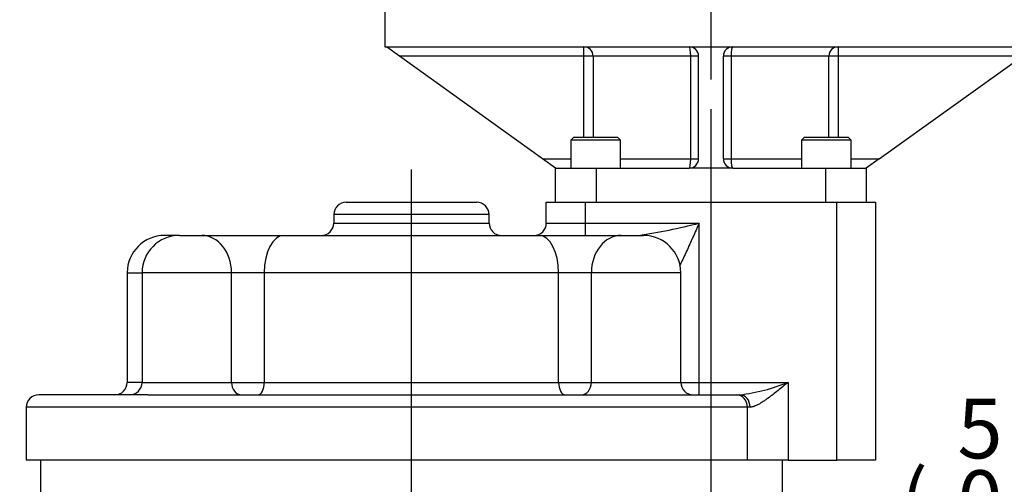
# Paper-space layout 'Sheet1' of a CAD drawing. Units: millimetres. Extents: x 0 to 3564, y 0 to 2520.
# Drawn here: x 527 to 844, y 816 to 965 of the extents above; entities that cross this region are included whole.
import ezdxf
from ezdxf.enums import TextEntityAlignment as Align
from ezdxf.lldxf.tags import DXFTag

# ---------------------------------------------------------------- set-up
doc = ezdxf.new("R2010")
doc.units = ezdxf.units.MM
doc.header["$LTSCALE"] = 6.00024
for name, color, linetype in [('center line', 7, 'Continuous'), ('Default', 7, 'Continuous'), ('tangent', 7, 'Continuous'), ('TSH-1', 7, 'Continuous'), ('visible', 7, 'Continuous')]:
    doc.layers.add(name, color=color, linetype=linetype)
doc.styles.add('SEACAD_Arial', font='arial.ttf')
tags = doc.linetypes.add('CENTER2', pattern=[28.575, 19.05, -3.175, 3.175, -3.175]).pattern_tags.tags
tags[10:11] = [DXFTag(74, 4), DXFTag(75, 0), DXFTag(340, '0'), DXFTag(46, 0.0), DXFTag(50, 0.0), DXFTag(44, 0.0), DXFTag(45, 0.0)]
tags[8:9] = [DXFTag(74, 4), DXFTag(75, 0), DXFTag(340, '0'), DXFTag(46, 0.0), DXFTag(50, 0.0), DXFTag(44, 0.0), DXFTag(45, 0.0)]
tags[6:7] = [DXFTag(74, 4), DXFTag(75, 0), DXFTag(340, '0'), DXFTag(46, 0.0), DXFTag(50, 0.0), DXFTag(44, 0.0), DXFTag(45, 0.0)]
tags[4:5] = [DXFTag(74, 4), DXFTag(75, 0), DXFTag(340, '0'), DXFTag(46, 0.0), DXFTag(50, 0.0), DXFTag(44, 0.0), DXFTag(45, 0.0)]
doc.dimstyles.new('ISO-InstDr', dxfattribs={"dimtxt": 19.200768, "dimasz": 26.881075, "dimexe": 9.600384, "dimexo": 9.600384, "dimgap": 4.800192, "dimtad": 1, "dimdec": 0, "dimzin": 0, "dimdsep": 46, "dimtxsty": 'SEACAD_Arial', "dimblk1": '_SE_FILLED', "dimblk2": '_SE_FILLED', "dimsah": 1, "dimcen": 9.600384, "dimadec": 0, "dimazin": 0, "dimtfac": 0.5, "dimtofl": 0, "dimtmove": 0, "dimatfit": 3, "dimfxl": 1, "dimtzin": 0, "dimarcsym": 0})

# ---------------------------------------------------------------- blocks, each defined once
blk = doc.blocks.new('SE2')
at = {"layer": 'tangent', "color": 7, "linetype": 'Continuous'}
for p, q in [((708.25, 953.74), (708.25, 956.74)), ((790.06, 956.74), (790.06, 953.74)), ((708.25, 953.74), (648.85, 953.74)), ((708.25, 927.71), (708.25, 953.74)), ((711.21, 953.74), (708.25, 953.74)), ((711.21, 953.74), (711.21, 927.71)), ((742.66, 953.74), (711.21, 953.74)), ((742.66, 920.71), (742.66, 953.74)), ((745.16, 953.74), (742.66, 953.74)), ((755.65, 953.74), (753.16, 953.74)), ((755.65, 953.74), (755.65, 920.71)), ((787.11, 953.74), (755.65, 953.74)), ((790.06, 953.74), (787.11, 953.74)), ((787.11, 927.71), (787.11, 953.74)), ((849.47, 953.74), (790.06, 953.74)), ((790.06, 953.74), (790.06, 927.71)), ((694.97, 920.71), (704.03, 920.71)), ((720.03, 920.71), (742.66, 920.71)), ((742.66, 920.71), (745.16, 920.71)), ((753.16, 920.71), (755.65, 920.71)), ((755.65, 920.71), (778.28, 920.71)), ((794.28, 920.71), (803.35, 920.71)), ((712.16, 917.71), (712.16, 906.71)), ((786.16, 906.71), (786.16, 917.71)), ((708.66, 906.71), (708.66, 900.01)), ((789.66, 823.71), (789.66, 906.71)), ((677.74, 902.71), (627.74, 902.71)), ((627.74, 900.01), (677.74, 900.01)), ((696.16, 900.01), (708.66, 900.01)), ((708.66, 900.01), (708.66, 896.01)), ((708.66, 900.01), (745.4, 900.01)), ((745.4, 848.71), (745.4, 900.01)), ((561.24, 884.01), (566.03, 884.01)), ((594.82, 884.01), (566.03, 884.01)), ((605.36, 884.01), (594.82, 884.01)), ((594.82, 848.71), (594.82, 884.01)), ((700.11, 884.01), (605.36, 884.01)), ((605.36, 884.01), (605.36, 848.71)), ((710.65, 884.01), (700.11, 884.01)), ((700.11, 848.71), (700.11, 884.01)), ((739.45, 884.01), (710.65, 884.01)), ((710.65, 884.01), (710.65, 848.71)), ((566.03, 848.71), (561.24, 848.71)), ((566.03, 848.71), (594.82, 848.71)), ((594.82, 848.71), (605.36, 848.71)), ((605.36, 848.71), (700.11, 848.71)), ((700.11, 848.71), (710.65, 848.71)), ((710.65, 848.71), (739.45, 848.71)), ((739.45, 848.71), (745.4, 848.71)), ((745.4, 844.71), (745.4, 848.71)), ((745.4, 848.71), (773.97, 848.71)), ((773.97, 848.71), (773.97, 823.71)), ((760.89, 840.71), (528.74, 840.71)), ((761.74, 840.71), (760.89, 840.71)), ((760.89, 823.71), (760.89, 840.71))]:
    blk.add_line(p, q, dxfattribs=at)
for centre, radius, start, end in [((698.55, 1079.52), 185.52, 278.447, 284.6269), ((750.95, 905.86), 61.61, 277.0164, 291.9387)]:
    blk.add_arc(centre, radius, start, end, dxfattribs=at)
for centre, major_axis, ratio, start_param, end_param in [((708.25, 953.74), (0, 3), 0.985672, 4.712389, 6.283185), ((742.16, 953.74), (0, 3), 0.168675, 4.712389, 6.283185), ((756.16, 953.74), (0, 3), 0.168675, 0, 1.570796), ((790.06, 953.74), (0, 3), 0.985672, 0, 1.570796), ((742.16, 920.71), (0, -3), 0.168675, 0, 1.570796), ((756.16, 920.71), (0, -3), 0.168675, 4.712389, 6.283185), ((585.22, 884.01), (0, 12), 0.799612, 4.712389, 6.283185), ((611.57, 884.01), (0, 12), 0.517789, 0, 1.570796), ((693.9, 884.01), (0, 12), 0.517789, 4.712389, 6.283185), ((720.25, 884.01), (0, 12), 0.799612, 0, 1.570796), ((598.02, 848.71), (0, -4), 0.799612, 4.712389, 6.283185), ((603.29, 848.71), (0, -4), 0.517789, 0, 1.570796), ((702.19, 848.71), (0, -4), 0.517789, 4.712389, 6.283185), ((707.46, 848.71), (0, -4), 0.799612, 0, 1.570796), ((757.4, 840.71), (0, -4), 0.872167, 1.570796, 3.141593), ((758.48, 840.71), (0, -4), 0.815365, 1.570796, 3.141593)]:
    blk.add_ellipse(centre, major_axis=major_axis, ratio=ratio, start_param=start_param, end_param=end_param, dxfattribs=at)
for points, knots in [([(745.4, 900.01), (745.22, 899.63), (745.05, 899.25), (744.71, 898.49), (744.54, 898.11), (744.03, 896.97), (743.69, 896.21), (743.01, 894.7), (742.67, 893.95), (741.99, 892.45), (741.65, 891.71), (740.98, 890.24), (740.64, 889.52), (739.97, 888.11), (739.64, 887.42), (739.21, 886.57), (739.11, 886.37), (739.01, 886.19)], [0, 0, 0, 0, 0.0625, 0.0625, 0.125, 0.125, 0.25, 0.25, 0.375, 0.375, 0.5, 0.5, 0.625, 0.625, 0.75, 0.75, 0.7865815, 0.7865815, 0.7865815, 0.7865815]), ([(773.97, 848.71), (773.7, 848.49), (773.43, 848.27), (772.89, 847.83), (772.62, 847.61), (771.82, 846.95), (771.28, 846.51), (769.68, 845.23), (768.62, 844.41), (767.32, 843.45), (767.05, 843.27), (766.53, 842.9), (766.27, 842.73), (765.5, 842.22), (764.99, 841.91), (764.25, 841.5), (764, 841.38), (763.52, 841.15), (763.28, 841.06), (762.58, 840.81), (762.15, 840.71), (761.74, 840.71)], [0, 0, 0, 0, 0.0625, 0.0625, 0.125, 0.125, 0.25, 0.25, 0.5, 0.5, 0.5625, 0.5625, 0.625, 0.625, 0.75, 0.75, 0.8125, 0.8125, 0.875, 0.875, 1, 1, 1, 1])]:
    blk.add_open_spline(points, degree=3, knots=knots, dxfattribs=at)
at = {"layer": 'visible', "color": 7, "linetype": 'Continuous'}
for p, q in [((644.16, 976.74), (644.16, 956.74)), ((644.16, 956.74), (854.16, 956.74)), ((648.85, 953.74), (644.66, 956.74)), ((694.97, 920.71), (648.85, 953.74)), ((745.16, 920.71), (745.16, 953.74)), ((753.16, 920.71), (753.16, 953.74)), ((803.35, 920.71), (849.47, 953.74)), ((705.03, 927.71), (704.03, 926.71)), ((720.03, 926.71), (704.03, 926.71)), ((704.03, 926.71), (704.03, 917.71)), ((705.03, 927.71), (719.03, 927.71)), ((720.03, 926.71), (719.03, 927.71)), ((720.03, 917.71), (720.03, 926.71)), ((779.28, 927.71), (778.28, 926.71)), ((794.28, 926.71), (778.28, 926.71)), ((778.28, 926.71), (778.28, 917.71)), ((779.28, 927.71), (793.28, 927.71)), ((794.28, 926.71), (793.28, 927.71)), ((794.28, 917.71), (794.28, 926.71)), ((699.16, 917.71), (694.97, 920.71)), ((803.35, 920.71), (799.16, 917.71)), ((699.16, 906.71), (699.16, 917.71)), ((699.16, 917.71), (712.16, 917.71)), ((712.16, 917.71), (742.16, 917.71)), ((756.16, 917.71), (742.16, 917.71)), ((756.16, 917.71), (786.16, 917.71)), ((786.16, 917.71), (799.16, 917.71)), ((799.16, 917.71), (799.16, 906.71)), ((631.74, 906.71), (673.74, 906.71)), ((696.16, 906.71), (708.66, 906.71)), ((696.16, 900.01), (696.16, 906.71)), ((708.66, 906.71), (789.66, 906.71)), ((789.66, 906.71), (802.16, 906.71)), ((802.16, 906.71), (802.16, 823.71)), ((627.74, 902.71), (627.74, 900.01)), ((677.74, 900.01), (677.74, 902.71)), ((578.03, 896.01), (573.24, 896.01)), ((578.03, 896.01), (585.22, 896.01)), ((585.22, 896.01), (611.57, 896.01)), ((611.57, 896.01), (693.9, 896.01)), ((693.9, 896.01), (720.25, 896.01)), ((720.25, 896.01), (727.45, 896.01)), ((561.24, 884.01), (561.24, 848.71)), ((566.03, 884.01), (566.03, 848.71)), ((739.45, 848.71), (739.45, 884.01)), ((567.88, 844.71), (532.74, 844.71)), ((567.88, 844.71), (737.59, 844.71)), ((737.59, 844.71), (757.4, 844.71)), ((757.4, 844.71), (758.48, 844.71)), ((528.74, 840.71), (528.74, 823.71)), ((760.89, 823.71), (528.74, 823.71)), ((533.29, 823.71), (533.29, 811.71)), ((773.97, 823.71), (760.89, 823.71)), ((772.19, 811.71), (772.19, 823.71)), ((773.97, 823.71), (789.66, 823.71)), ((802.16, 823.71), (789.66, 823.71))]:
    blk.add_line(p, q, dxfattribs=at)
for centre, radius, start, end in [((742.16, 953.74), 3, 0, 90), ((756.16, 953.74), 3, 90, 180), ((742.16, 920.71), 3, 270, 0), ((756.16, 920.71), 3, 180, 270), ((631.74, 902.71), 4, 90, 180), ((673.74, 902.71), 4, 0, 90), ((623.74, 900.01), 4, 270, 0), ((681.74, 900.01), 4, 180, 270), ((692.16, 900.01), 4, 270, 0), ((573.24, 884.01), 12, 90, 180), ((578.03, 884.01), 12, 90, 180), ((727.45, 884.01), 12, 0, 90), ((557.24, 848.71), 4, 270, 0), ((562.03, 848.71), 4, 270, 0), ((743.45, 848.71), 4, 180, 270), ((532.74, 840.71), 4, 90, 180)]:
    blk.add_arc(centre, radius, start, end, dxfattribs=at)
blk = doc.blocks.new('SEANNOT_GROUP116')
at = {"layer": 'center line', "color": 7, "linetype": 'CENTER2'}
blk.add_line((749.16, 1324.37), (749.16, 946.24), dxfattribs=at)
blk = doc.blocks.new('SEANNOT_GROUP118')
at = {"layer": 'center line', "color": 7, "linetype": 'CENTER2'}
blk.add_line((652.74, 563.47), (652.74, 917.21), dxfattribs=at)
blk = doc.blocks.new('DMBLK5148')
at = {"layer": 'Default', "linetype": 'Continuous'}
for points in [[(722.28, 800.89), (722.28, 791.92), (749.16, 796.4)], [(781.24, 800.89), (754.36, 796.4), (781.24, 791.92)]]:
    blk.add_hatch(color=7, dxfattribs=at).paths.add_polyline_path(points)
at = {"layer": 'Default', "color": 7, "linetype": 'Continuous'}
for p, q in [((749.16, 936.64), (749.16, 786.8)), ((754.36, 729.72), (754.36, 806.01)), ((749.16, 796.4), (695.39, 796.4)), ((915.79, 796.4), (754.36, 796.4))]:
    blk.add_line(p, q, dxfattribs=at)
at = {"layer": 'Default', "color": 7, "linetype": 'Continuous', "style": 'SEACAD_Arial'}
for s, height, p in [('5', 19.2, (828.51, 843.45)), ('(', 19.2, (810.15, 820.41)), ('0.20"', 19.201, (828.51, 820.41)), (')', 19.2, (900.31, 820.41))]:
    blk.add_text(s, height=height, dxfattribs=at).set_placement(p, align=Align.TOP_LEFT)
blk = doc.blocks.new('_SE_FILLED')
at = {"color": 0}
blk.add_line((0, 0), (-1, 0), dxfattribs=at)
blk.add_solid([(0, 0), (-1, -0.1665), (-1, 0.1665), (0, 0)], dxfattribs=at)
blk = doc.blocks.new('DMBLK5152')
at = {"layer": 'Default', "linetype": 'Continuous'}
for points in [[(286.9, 949.86), (295.86, 949.86), (291.38, 976.74)], [(286.9, 708.59), (291.38, 681.71), (295.86, 708.59)]]:
    blk.add_hatch(color=7, dxfattribs=at).paths.add_polyline_path(points)
at = {"layer": 'Default', "color": 7, "linetype": 'Continuous'}
for p, q in [((634.56, 976.74), (281.78, 976.74)), ((291.38, 681.71), (291.38, 976.74)), ((706.36, 681.71), (281.78, 681.71))]:
    blk.add_line(p, q, dxfattribs=at)
at = {"layer": 'Default', "color": 7, "linetype": 'Continuous', "style": 'SEACAD_Arial'}
for s, height, p in [(')', 19.2, (267.38, 877.44)), ('11.62"', 19.201, (267.38, 790.62)), ('295', 19.201, (244.33, 790.62)), ('(', 19.2, (267.38, 772.25))]:
    blk.add_text(s, height=height, rotation=90, dxfattribs=at).set_placement(p, align=Align.TOP_LEFT)

psp = doc.layouts.new('Sheet1')

# ---------------------------------------------------------------- block references
at = {"layer": 'center line'}
for name in ['SEANNOT_GROUP116', 'SEANNOT_GROUP118']:
    psp.add_blockref(name, (0, 0), dxfattribs=at)
at = {"layer": 'TSH-1'}
psp.add_blockref('SE2', (0, 0), dxfattribs=at)

# ---------------------------------------------------------------- dimensions: what is measured, and where the dimension line sits
at = {"layer": 'Default', "color": 7, "linetype": 'Continuous'}
dim = psp.add_linear_dim(base=(291.38, 976.74), p1=(754.36, 681.71), p2=(644.16, 976.74), angle=90, text='\\A1;<>', dimstyle='ISO-InstDr', override={"dimpost": '\\X'}, dxfattribs=at)
dim.commit()
dim.dimension.update_dxf_attribs({"geometry": 'DMBLK5152', "text_midpoint": (291.38, 829.23), "dimtype": 160})
dim = psp.add_linear_dim(base=(749.16, 796.4), p1=(754.36, 681.71), p2=(749.16, 946.24), text='\\A1;<>', dimstyle='ISO-InstDr', override={"dimpost": '\\X'}, dxfattribs=at)
dim.commit()
dim.dimension.update_dxf_attribs({"geometry": 'DMBLK5148', "text_midpoint": (803.43, 796.4), "dimtype": 160})

doc.saveas('drawing.dxf')
